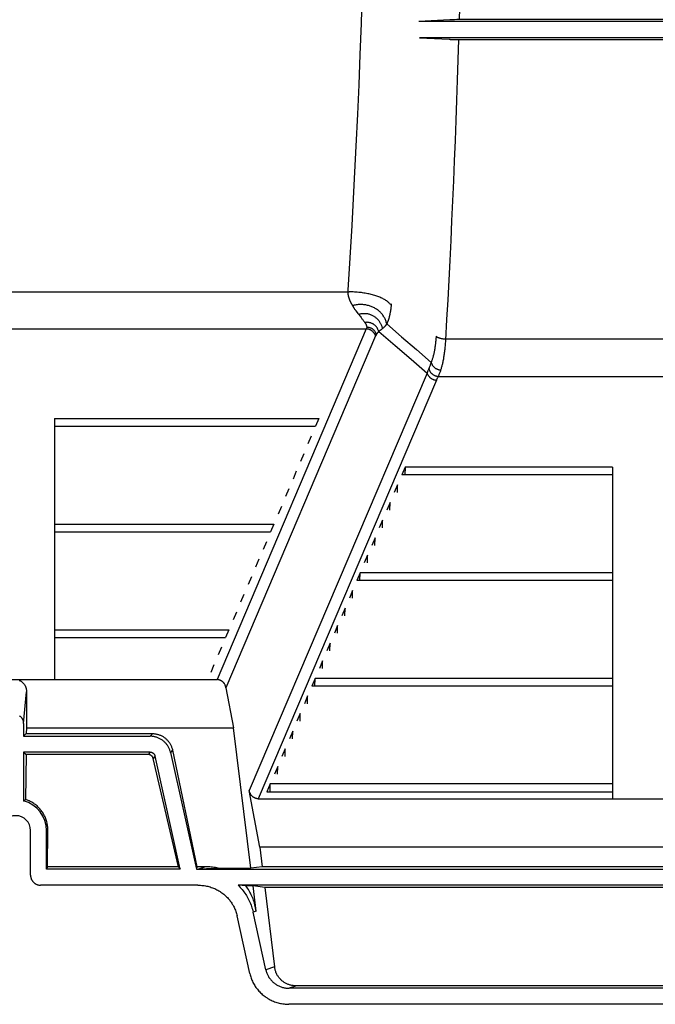
# Model space of a CAD drawing. Units: inches. Extents: x 0 to 462, y 0 to 357.
# Drawn here: x 269 to 277, y 175 to 187 of the extents above; entities that cross this region are included whole.
import ezdxf

# ---------------------------------------------------------------- set-up
doc = ezdxf.new("R2010")
doc.units = ezdxf.units.IN
doc.header["$LTSCALE"] = 42
doc.header["$MEASUREMENT"] = 0
doc.layers.add('pipe', color=7, linetype='Continuous')

# ---------------------------------------------------------------- blocks, each defined once
blk = doc.blocks.new('A$C3D855128')
for p, q in [((17.345, -4.745), (17.332, -5.128)), ((17.345, -4.745), (17.332, -5.128)), ((17.332, -5.128), (17.318, -5.51)), ((17.332, -5.128), (17.318, -5.51)), ((18.436, -5.081), (18.052, -5.102)), ((18.436, -5.081), (18.052, -5.102)), ((23.827, -5.102), (18.052, -5.102)), ((23.827, -5.102), (18.052, -5.102)), ((18.45, -5.08), (18.445, -5.08)), ((18.45, -5.08), (18.445, -5.08)), ((18.46, -5.08), (18.45, -5.08)), ((18.46, -5.08), (18.45, -5.08)), ((18.475, -5.08), (18.46, -5.08)), ((18.475, -5.08), (18.46, -5.08)), ((18.493, -5.08), (18.475, -5.08)), ((18.493, -5.08), (18.475, -5.08)), ((18.521, -5.079), (18.493, -5.08)), ((18.521, -5.079), (18.493, -5.08)), ((18.552, -5.079), (18.521, -5.079)), ((18.552, -5.079), (18.521, -5.079)), ((23.343, -5.079), (18.552, -5.079)), ((23.343, -5.079), (18.552, -5.079)), ((23.822, -5.303), (18.057, -5.303)), ((23.822, -5.303), (18.057, -5.303)), ((18.43, -5.323), (18.435, -5.323)), ((18.43, -5.323), (18.435, -5.323)), ((18.435, -5.323), (18.44, -5.324)), ((18.435, -5.323), (18.44, -5.324)), ((18.44, -5.324), (18.449, -5.324)), ((18.44, -5.324), (18.449, -5.324)), ((18.449, -5.324), (18.46, -5.324)), ((18.449, -5.324), (18.46, -5.324)), ((18.46, -5.324), (18.476, -5.324)), ((18.46, -5.324), (18.476, -5.324)), ((18.476, -5.324), (18.499, -5.324)), ((18.476, -5.324), (18.499, -5.324)), ((18.499, -5.324), (18.529, -5.325)), ((18.499, -5.324), (18.529, -5.325)), ((18.529, -5.325), (23.34, -5.325)), ((18.529, -5.325), (23.34, -5.325)), ((17.318, -5.51), (17.303, -5.889)), ((17.318, -5.51), (17.303, -5.889)), ((17.303, -5.889), (17.287, -6.254)), ((17.303, -5.889), (17.287, -6.254)), ((17.287, -6.254), (17.269, -6.65)), ((17.287, -6.254), (17.269, -6.65)), ((17.269, -6.65), (17.244, -7.135)), ((17.269, -6.65), (17.244, -7.135)), ((17.244, -7.135), (17.217, -7.634)), ((17.244, -7.135), (17.217, -7.634)), ((17.217, -7.634), (17.168, -8.437)), ((17.217, -7.634), (17.168, -8.437)), ((8.915, -8.46), (17.184, -8.46)), ((17.204, -8.591), (17.206, -8.596)), ((17.206, -8.596), (17.208, -8.6)), ((17.208, -8.6), (17.211, -8.605)), ((17.211, -8.605), (17.213, -8.61)), ((17.213, -8.61), (17.216, -8.614)), ((17.216, -8.614), (17.218, -8.619)), ((17.218, -8.619), (17.221, -8.624)), ((17.701, -8.678), (17.7, -8.684)), ((17.702, -8.665), (17.701, -8.672)), ((17.701, -8.672), (17.701, -8.678)), ((17.703, -8.659), (17.702, -8.665)), ((17.705, -8.642), (17.704, -8.649)), ((17.706, -8.635), (17.705, -8.642)), ((17.707, -8.623), (17.706, -8.629)), ((17.706, -8.629), (17.706, -8.635)), ((17.708, -8.612), (17.707, -8.617)), ((17.707, -8.617), (17.707, -8.623)), ((17.708, -8.607), (17.708, -8.612)), ((17.285, -8.717), (17.293, -8.727)), ((17.304, -8.741), (17.317, -8.757)), ((17.317, -8.757), (17.326, -8.768)), ((17.326, -8.768), (17.334, -8.779)), ((17.334, -8.779), (17.339, -8.786)), ((17.339, -8.786), (17.344, -8.793)), ((17.344, -8.793), (17.349, -8.799)), ((17.349, -8.799), (17.354, -8.806)), ((17.682, -8.772), (17.681, -8.778)), ((17.683, -8.767), (17.682, -8.772)), ((17.685, -8.761), (17.683, -8.767)), ((17.686, -8.755), (17.685, -8.761)), ((17.688, -8.75), (17.686, -8.755)), ((17.689, -8.744), (17.688, -8.75)), ((17.69, -8.738), (17.689, -8.744)), ((17.691, -8.733), (17.69, -8.738)), ((17.692, -8.727), (17.691, -8.733)), ((17.694, -8.721), (17.692, -8.727)), ((17.695, -8.715), (17.694, -8.721)), ((17.696, -8.709), (17.695, -8.715)), ((17.697, -8.703), (17.696, -8.709)), ((17.698, -8.697), (17.697, -8.703)), ((17.699, -8.691), (17.698, -8.697)), ((17.7, -8.684), (17.699, -8.691)), ((8.685, -8.92), (17.397, -8.92)), ((17.397, -8.92), (15.543, -13.276)), ((17.354, -8.806), (17.359, -8.812)), ((17.359, -8.812), (17.363, -8.818)), ((17.363, -8.818), (17.367, -8.824)), ((17.367, -8.824), (17.371, -8.83)), ((17.371, -8.83), (17.375, -8.835)), ((17.375, -8.835), (17.379, -8.841)), ((17.398, -8.919), (17.397, -8.92)), ((17.399, -8.917), (17.398, -8.919)), ((17.399, -8.916), (17.399, -8.917)), ((17.587, -8.927), (17.583, -8.93)), ((17.591, -8.924), (17.587, -8.927)), ((17.594, -8.921), (17.591, -8.924)), ((17.652, -8.859), (17.837, -9.018)), ((17.514, -9.007), (15.654, -13.376)), ((17.515, -9.006), (17.514, -9.007)), ((17.516, -9.003), (17.515, -9.004)), ((17.515, -9.004), (17.515, -9.006)), ((17.517, -9.001), (17.516, -9.003)), ((17.546, -8.959), (17.544, -8.961)), ((17.552, -8.953), (17.546, -8.959)), ((17.555, -8.951), (17.552, -8.953)), ((17.552, -8.953), (17.755, -9.126)), ((17.559, -8.948), (17.555, -8.951)), ((17.562, -8.946), (17.559, -8.948)), ((17.564, -8.944), (17.562, -8.946)), ((17.567, -8.942), (17.564, -8.944)), ((17.57, -8.94), (17.567, -8.942)), ((17.574, -8.937), (17.57, -8.94)), ((17.577, -8.935), (17.574, -8.937)), ((17.58, -8.932), (17.577, -8.935)), ((17.583, -8.93), (17.58, -8.932)), ((17.837, -9.018), (18.021, -9.178)), ((18.382, -9.045), (23.497, -9.045)), ((17.755, -9.126), (17.955, -9.298)), ((18.021, -9.178), (18.204, -9.337)), ((17.955, -9.298), (18.152, -9.468)), ((18.152, -9.468), (15.944, -14.655)), ((18.291, -9.51), (23.588, -9.51)), ((18.269, -9.556), (16.056, -14.755)), ((13.522, -10.033), (13.522, -10.129)), ((13.522, -10.033), (16.807, -10.033)), ((13.522, -10.129), (16.766, -10.129)), ((16.807, -10.033), (16.766, -10.129)), ((16.714, -10.252), (16.673, -10.348)), ((16.621, -10.47), (16.58, -10.566)), ((17.879, -10.638), (17.838, -10.734)), ((17.879, -10.638), (17.877, -10.734)), ((20.459, -10.638), (17.879, -10.638)), ((20.459, -10.638), (20.459, -10.734)), ((13.522, -10.689), (13.522, -10.785)), ((16.528, -10.689), (16.487, -10.785)), ((20.459, -10.734), (17.838, -10.734)), ((17.786, -10.857), (17.745, -10.953)), ((17.784, -10.953), (17.786, -10.857)), ((16.435, -10.907), (16.394, -11.003)), ((16.342, -11.126), (16.301, -11.222)), ((17.693, -11.075), (17.652, -11.171)), ((17.691, -11.171), (17.693, -11.075)), ((13.522, -11.345), (13.522, -11.441)), ((13.522, -11.345), (16.249, -11.345)), ((16.249, -11.345), (16.208, -11.441)), ((17.6, -11.294), (17.559, -11.39)), ((17.598, -11.39), (17.6, -11.294)), ((20.459, -11.294), (20.459, -11.39)), ((13.522, -11.441), (16.208, -11.441)), ((16.156, -11.563), (16.115, -11.659)), ((17.507, -11.513), (17.466, -11.609)), ((17.505, -11.609), (17.507, -11.513)), ((17.414, -11.731), (17.373, -11.827)), ((17.411, -11.827), (17.414, -11.731)), ((16.063, -11.782), (16.022, -11.878)), ((17.321, -11.95), (17.28, -12.046)), ((17.318, -12.046), (17.321, -11.95)), ((20.459, -11.95), (17.321, -11.95)), ((20.459, -11.95), (20.459, -12.046)), ((13.522, -12), (13.522, -12.096)), ((15.97, -12), (15.929, -12.096)), ((20.459, -12.046), (17.28, -12.046)), ((15.877, -12.219), (15.836, -12.315)), ((17.228, -12.168), (17.187, -12.264)), ((17.225, -12.264), (17.228, -12.168)), ((15.784, -12.437), (15.743, -12.533)), ((17.135, -12.387), (17.094, -12.483)), ((17.132, -12.483), (17.135, -12.387)), ((13.522, -12.656), (13.522, -12.752)), ((13.522, -12.656), (15.691, -12.656)), ((15.691, -12.656), (15.65, -12.752)), ((17.041, -12.605), (17.001, -12.701)), ((17.039, -12.701), (17.041, -12.605)), ((20.459, -12.605), (20.459, -12.701)), ((13.522, -12.752), (15.65, -12.752)), ((16.948, -12.824), (16.908, -12.92)), ((16.946, -12.92), (16.948, -12.824)), ((15.598, -12.874), (15.557, -12.97)), ((16.855, -13.042), (16.815, -13.138)), ((16.853, -13.138), (16.855, -13.042)), ((15.505, -13.093), (15.464, -13.189)), ((10.539, -13.276), (15.543, -13.276)), ((16.762, -13.261), (16.722, -13.357)), ((16.76, -13.357), (16.762, -13.261)), ((20.459, -13.261), (16.762, -13.261)), ((20.459, -13.261), (20.459, -13.357)), ((13.14, -13.819), (13.176, -13.428)), ((13.176, -13.428), (13.174, -13.876)), ((15.654, -13.376), (15.747, -13.876)), ((20.459, -13.357), (16.722, -13.357)), ((16.669, -13.479), (16.628, -13.575)), ((16.667, -13.575), (16.669, -13.479)), ((16.576, -13.698), (16.535, -13.794)), ((16.574, -13.794), (16.576, -13.698)), ((13.14, -13.819), (13.14, -13.98)), ((13.174, -13.876), (13.173, -13.946)), ((13.174, -13.876), (15.747, -13.876)), ((15.963, -15.619), (15.747, -13.876)), ((16.483, -13.917), (16.442, -14.013)), ((16.481, -14.013), (16.483, -13.917)), ((20.459, -13.917), (20.459, -14.013)), ((13.14, -13.98), (13.173, -13.946)), ((13.14, -13.98), (14.713, -13.98)), ((13.173, -13.946), (14.739, -13.946)), ((14.739, -13.946), (14.713, -13.98)), ((13.14, -14.177), (13.14, -14.781)), ((13.14, -14.177), (13.17, -14.207)), ((14.712, -14.177), (13.14, -14.177)), ((14.712, -14.177), (14.688, -14.207)), ((14.99, -14.152), (14.965, -14.182)), ((14.965, -14.182), (15.286, -15.631)), ((14.99, -14.152), (15.291, -15.6)), ((16.39, -14.135), (16.349, -14.231)), ((16.388, -14.231), (16.39, -14.135)), ((13.17, -14.207), (13.163, -14.764)), ((14.688, -14.207), (13.17, -14.207)), ((14.773, -14.225), (14.749, -14.255)), ((15.064, -15.6), (14.749, -14.255)), ((15.084, -15.631), (14.773, -14.225)), ((16.297, -14.354), (16.256, -14.45)), ((16.295, -14.45), (16.297, -14.354)), ((16.074, -15.355), (15.944, -14.655)), ((16.204, -14.572), (16.163, -14.668)), ((16.163, -14.668), (20.459, -14.668)), ((16.202, -14.668), (16.204, -14.572)), ((20.459, -14.572), (16.204, -14.572)), ((20.459, -14.572), (20.459, -14.668)), ((13.147, -14.776), (13.152, -14.772)), ((13.152, -14.772), (13.157, -14.768)), ((13.157, -14.768), (13.163, -14.764)), ((16.056, -14.755), (25.824, -14.755)), ((13.226, -15.705), (13.226, -15.151)), ((13.423, -15.631), (13.423, -15.151)), ((13.423, -15.151), (13.441, -15.151)), ((13.436, -15.6), (13.441, -15.151)), ((16.074, -15.355), (16.105, -15.6)), ((25.805, -15.355), (16.074, -15.355)), ((13.436, -15.6), (13.423, -15.631)), ((15.084, -15.631), (13.423, -15.631)), ((15.064, -15.6), (13.436, -15.6)), ((15.064, -15.6), (15.084, -15.631)), ((15.291, -15.6), (15.286, -15.631)), ((15.286, -15.631), (26.594, -15.631)), ((15.398, -15.6), (15.291, -15.6)), ((15.398, -15.6), (15.311, -15.631)), ((15.323, -15.631), (15.315, -15.631)), ((15.331, -15.631), (15.323, -15.631)), ((15.339, -15.63), (15.331, -15.631)), ((15.348, -15.63), (15.339, -15.63)), ((15.358, -15.63), (15.348, -15.63)), ((15.371, -15.63), (15.358, -15.63)), ((15.381, -15.629), (15.371, -15.63)), ((15.396, -15.629), (15.381, -15.629)), ((15.411, -15.628), (15.396, -15.629)), ((15.432, -15.627), (15.411, -15.628)), ((15.455, -15.626), (15.432, -15.627)), ((15.48, -15.624), (15.455, -15.626)), ((15.513, -15.622), (15.48, -15.624)), ((15.557, -15.619), (15.963, -15.619)), ((16.105, -15.6), (15.963, -15.619)), ((25.775, -15.6), (16.105, -15.6)), ((15.306, -15.829), (13.349, -15.829)), ((26.075, -15.829), (15.804, -15.829)), ((15.901, -15.838), (15.804, -15.829)), ((15.99, -15.838), (15.901, -15.838)), ((16.028, -16.151), (15.99, -15.838)), ((16.136, -15.857), (15.99, -15.838)), ((16.136, -15.857), (16.258, -16.843)), ((25.743, -15.857), (16.136, -15.857)), ((15.951, -16.927), (15.792, -16.21)), ((16.028, -16.151), (15.991, -16.164)), ((16.15, -16.882), (15.991, -16.164)), ((16.258, -16.843), (16.15, -16.882)), ((16.529, -17.079), (16.441, -17.11)), ((25.438, -17.11), (16.441, -17.11)), ((25.351, -17.079), (16.529, -17.079)), ((25.442, -17.308), (16.437, -17.308))]:
    blk.add_line(p, q)
for points in [[(18.613, -0.789), (18.613, -1.076), (18.612, -1.364), (18.611, -1.651), (18.609, -1.938), (18.606, -2.225), (18.603, -2.512), (18.6, -2.799), (18.596, -3.085), (18.591, -3.371), (18.586, -3.657), (18.58, -3.942), (18.574, -4.227), (18.567, -4.512), (18.56, -4.796), (18.552, -5.079)], [(18.445, -5.08), (18.44, -5.081), (18.438, -5.081), (18.436, -5.081)], [(18.445, -5.08), (18.44, -5.081), (18.438, -5.081), (18.436, -5.081)], [(18.057, -5.303), (18.428, -5.323), (18.43, -5.323)], [(18.057, -5.303), (18.428, -5.323), (18.43, -5.323)], [(18.545, -5.325), (18.537, -5.577), (18.528, -5.829), (18.52, -6.08), (18.511, -6.331), (18.501, -6.581), (18.491, -6.831), (18.48, -7.08), (18.47, -7.328), (18.458, -7.576), (18.447, -7.823), (18.435, -8.069), (18.422, -8.314), (18.409, -8.558), (18.396, -8.802)], [(18.545, -5.325), (18.537, -5.577), (18.528, -5.829), (18.52, -6.08), (18.511, -6.331), (18.501, -6.581), (18.491, -6.831), (18.48, -7.08), (18.47, -7.328), (18.458, -7.576), (18.447, -7.823), (18.435, -8.069), (18.422, -8.314), (18.409, -8.558), (18.396, -8.802)], [(17.168, -8.437), (17.168, -8.439), (17.168, -8.442), (17.168, -8.444), (17.168, -8.447), (17.167, -8.449), (17.167, -8.452), (17.167, -8.455), (17.167, -8.457), (17.167, -8.46)], [(17.167, -8.46), (17.167, -8.462), (17.167, -8.464), (17.167, -8.466), (17.168, -8.468), (17.168, -8.47), (17.168, -8.472), (17.168, -8.474), (17.168, -8.476), (17.168, -8.478), (17.168, -8.48), (17.169, -8.482), (17.169, -8.484), (17.169, -8.486), (17.169, -8.488), (17.17, -8.49), (17.17, -8.492), (17.17, -8.494), (17.171, -8.496), (17.171, -8.498), (17.171, -8.5), (17.172, -8.502), (17.172, -8.504), (17.173, -8.506), (17.173, -8.509), (17.173, -8.511), (17.174, -8.513), (17.174, -8.515), (17.175, -8.517), (17.175, -8.519), (17.176, -8.521), (17.176, -8.523), (17.177, -8.525), (17.178, -8.527), (17.178, -8.529), (17.179, -8.531), (17.179, -8.533), (17.18, -8.535), (17.181, -8.537), (17.181, -8.539), (17.182, -8.541), (17.183, -8.543), (17.184, -8.545), (17.184, -8.547), (17.185, -8.549), (17.186, -8.551), (17.187, -8.553), (17.187, -8.555), (17.188, -8.557), (17.189, -8.559), (17.19, -8.561), (17.191, -8.563), (17.192, -8.566), (17.193, -8.568), (17.194, -8.57), (17.195, -8.572), (17.195, -8.574), (17.196, -8.576), (17.197, -8.578), (17.198, -8.58), (17.2, -8.583), (17.201, -8.585), (17.202, -8.587), (17.203, -8.589), (17.204, -8.591)], [(17.706, -8.625), (17.701, -8.619), (17.695, -8.612), (17.689, -8.605), (17.682, -8.599), (17.675, -8.592), (17.668, -8.586), (17.659, -8.579), (17.651, -8.573), (17.642, -8.567), (17.632, -8.561), (17.623, -8.555), (17.612, -8.55), (17.602, -8.544), (17.59, -8.539), (17.579, -8.534), (17.567, -8.528), (17.555, -8.523), (17.542, -8.519), (17.529, -8.514), (17.516, -8.51), (17.502, -8.505), (17.489, -8.501), (17.474, -8.497), (17.46, -8.493), (17.445, -8.49), (17.43, -8.486), (17.415, -8.483), (17.399, -8.48), (17.384, -8.477), (17.368, -8.475), (17.352, -8.472), (17.336, -8.47), (17.319, -8.468), (17.303, -8.466), (17.286, -8.465), (17.269, -8.464), (17.252, -8.462), (17.236, -8.461), (17.219, -8.461), (17.201, -8.46), (17.184, -8.46)], [(17.221, -8.624), (17.224, -8.629), (17.226, -8.631)], [(17.652, -8.859), (17.649, -8.848), (17.646, -8.838), (17.643, -8.827), (17.639, -8.817), (17.635, -8.807), (17.631, -8.797), (17.626, -8.788), (17.621, -8.778), (17.615, -8.769), (17.61, -8.76), (17.604, -8.751), (17.597, -8.743), (17.59, -8.734), (17.583, -8.726), (17.576, -8.718), (17.568, -8.71), (17.561, -8.703), (17.552, -8.696), (17.544, -8.689), (17.535, -8.683), (17.526, -8.676), (17.517, -8.67), (17.507, -8.665), (17.498, -8.659), (17.488, -8.654), (17.478, -8.649), (17.468, -8.645), (17.457, -8.641), (17.446, -8.637), (17.436, -8.634), (17.425, -8.631), (17.413, -8.628), (17.402, -8.625), (17.391, -8.623), (17.379, -8.622), (17.368, -8.62), (17.356, -8.619), (17.344, -8.619), (17.333, -8.618), (17.321, -8.618), (17.309, -8.619), (17.297, -8.619), (17.285, -8.621), (17.273, -8.622), (17.261, -8.624), (17.249, -8.626), (17.237, -8.628), (17.226, -8.631)], [(17.226, -8.631), (17.228, -8.635), (17.23, -8.639), (17.233, -8.643), (17.235, -8.647), (17.238, -8.651), (17.24, -8.655), (17.243, -8.66), (17.246, -8.664), (17.249, -8.668), (17.252, -8.673), (17.255, -8.677), (17.259, -8.682), (17.262, -8.687), (17.266, -8.691), (17.269, -8.696), (17.273, -8.701)], [(17.704, -8.649), (17.704, -8.652), (17.703, -8.659)], [(17.273, -8.701), (17.281, -8.711), (17.285, -8.717)], [(17.293, -8.727), (17.3, -8.737), (17.304, -8.741)], [(17.6, -8.916), (17.598, -8.907), (17.596, -8.899), (17.593, -8.89), (17.59, -8.882), (17.587, -8.874), (17.583, -8.866), (17.58, -8.858), (17.576, -8.851), (17.571, -8.843), (17.567, -8.836), (17.562, -8.829), (17.557, -8.822), (17.552, -8.815), (17.546, -8.809), (17.54, -8.803), (17.534, -8.796), (17.528, -8.791), (17.522, -8.785), (17.515, -8.78), (17.508, -8.775), (17.501, -8.77), (17.494, -8.765), (17.487, -8.761), (17.48, -8.757), (17.472, -8.753), (17.464, -8.75), (17.456, -8.747), (17.448, -8.744), (17.44, -8.741), (17.432, -8.739), (17.424, -8.737), (17.416, -8.735), (17.407, -8.734), (17.399, -8.733), (17.39, -8.732), (17.382, -8.732), (17.373, -8.731), (17.364, -8.732), (17.356, -8.732), (17.347, -8.733), (17.338, -8.734), (17.33, -8.735), (17.321, -8.737), (17.313, -8.739), (17.304, -8.741)], [(17.676, -8.794), (17.675, -8.796), (17.674, -8.799), (17.673, -8.802), (17.673, -8.804), (17.672, -8.807), (17.671, -8.81), (17.67, -8.812), (17.669, -8.815), (17.668, -8.818), (17.667, -8.82), (17.666, -8.823), (17.665, -8.825), (17.664, -8.828), (17.663, -8.83), (17.662, -8.833), (17.661, -8.836), (17.66, -8.838), (17.659, -8.841), (17.658, -8.843), (17.657, -8.846), (17.656, -8.848), (17.655, -8.851), (17.654, -8.853), (17.653, -8.856), (17.652, -8.859)], [(17.678, -8.786), (17.678, -8.788), (17.676, -8.794)], [(17.681, -8.778), (17.68, -8.78), (17.678, -8.786)], [(18.396, -8.802), (18.381, -9.062), (18.38, -9.08), (18.379, -9.096), (18.378, -9.113), (18.377, -9.129), (18.375, -9.145), (18.374, -9.16), (18.372, -9.175), (18.371, -9.19), (18.369, -9.205), (18.367, -9.219), (18.365, -9.233), (18.363, -9.246), (18.361, -9.26), (18.359, -9.272), (18.357, -9.285), (18.355, -9.297), (18.353, -9.309), (18.35, -9.321), (18.348, -9.332), (18.345, -9.344), (18.343, -9.354), (18.34, -9.365), (18.338, -9.375), (18.335, -9.385), (18.332, -9.395), (18.33, -9.405), (18.327, -9.414), (18.324, -9.423), (18.321, -9.432)], [(17.552, -8.953), (17.55, -8.947), (17.548, -8.941), (17.546, -8.935), (17.543, -8.929), (17.541, -8.923), (17.538, -8.918), (17.535, -8.912), (17.531, -8.907), (17.528, -8.902), (17.524, -8.896), (17.52, -8.892), (17.516, -8.887), (17.511, -8.882), (17.507, -8.878), (17.502, -8.874), (17.497, -8.87), (17.492, -8.866), (17.487, -8.863), (17.482, -8.859), (17.476, -8.856), (17.471, -8.853), (17.465, -8.851), (17.459, -8.848), (17.453, -8.846), (17.447, -8.844), (17.441, -8.843), (17.435, -8.841), (17.429, -8.84), (17.423, -8.839), (17.416, -8.839), (17.41, -8.838), (17.404, -8.838), (17.398, -8.839), (17.391, -8.839), (17.385, -8.84), (17.379, -8.841)], [(17.379, -8.841), (17.38, -8.843), (17.382, -8.845), (17.383, -8.847), (17.384, -8.849), (17.386, -8.851), (17.387, -8.853), (17.388, -8.855), (17.389, -8.857), (17.39, -8.859), (17.391, -8.861), (17.392, -8.862), (17.393, -8.864), (17.394, -8.866), (17.395, -8.867), (17.395, -8.869), (17.396, -8.871), (17.397, -8.872), (17.397, -8.874), (17.398, -8.875), (17.399, -8.877), (17.399, -8.878), (17.4, -8.88), (17.4, -8.881), (17.401, -8.882), (17.401, -8.884), (17.401, -8.885), (17.402, -8.886), (17.402, -8.888), (17.402, -8.889), (17.402, -8.89), (17.403, -8.891), (17.403, -8.893), (17.403, -8.894), (17.403, -8.895), (17.403, -8.896), (17.403, -8.897), (17.403, -8.898), (17.403, -8.899), (17.403, -8.9)], [(17.514, -9.008), (17.512, -9.003), (17.51, -8.998), (17.508, -8.994), (17.506, -8.989), (17.504, -8.985), (17.501, -8.981), (17.498, -8.976), (17.495, -8.972), (17.492, -8.968), (17.489, -8.964), (17.485, -8.96), (17.482, -8.957), (17.478, -8.953), (17.474, -8.95), (17.47, -8.947), (17.466, -8.944), (17.461, -8.941), (17.457, -8.938), (17.452, -8.935), (17.448, -8.933), (17.443, -8.931), (17.438, -8.929), (17.433, -8.927), (17.428, -8.925), (17.423, -8.924), (17.418, -8.923), (17.413, -8.922), (17.408, -8.921), (17.403, -8.92), (17.397, -8.92)], [(17.4, -8.914), (17.4, -8.915), (17.399, -8.916)], [(17.403, -8.9), (17.403, -8.901), (17.403, -8.902), (17.403, -8.903), (17.403, -8.903), (17.403, -8.904), (17.403, -8.905), (17.403, -8.906), (17.402, -8.907), (17.402, -8.908), (17.402, -8.908), (17.402, -8.909), (17.402, -8.91), (17.401, -8.911), (17.401, -8.911), (17.401, -8.912), (17.401, -8.913), (17.4, -8.914), (17.4, -8.914)], [(17.523, -8.988), (17.522, -8.983), (17.52, -8.978), (17.518, -8.973), (17.516, -8.968), (17.513, -8.964), (17.51, -8.959), (17.508, -8.955), (17.505, -8.95), (17.501, -8.946), (17.498, -8.942), (17.494, -8.938), (17.491, -8.935), (17.487, -8.931), (17.483, -8.928), (17.478, -8.924), (17.474, -8.921), (17.469, -8.919), (17.465, -8.916), (17.46, -8.913), (17.455, -8.911), (17.45, -8.909), (17.445, -8.907), (17.44, -8.906), (17.435, -8.904), (17.43, -8.903), (17.425, -8.902), (17.419, -8.901), (17.414, -8.9), (17.409, -8.9), (17.403, -8.9)], [(17.6, -8.916), (17.598, -8.917), (17.594, -8.921)], [(17.652, -8.859), (17.65, -8.861), (17.648, -8.863), (17.646, -8.866), (17.644, -8.868), (17.643, -8.871), (17.641, -8.873), (17.639, -8.876), (17.637, -8.878), (17.635, -8.881), (17.633, -8.883), (17.631, -8.885), (17.628, -8.888), (17.626, -8.89), (17.624, -8.893), (17.622, -8.895), (17.619, -8.898), (17.617, -8.9), (17.614, -8.903), (17.612, -8.905), (17.61, -8.907), (17.607, -8.91), (17.605, -8.912), (17.602, -8.914), (17.6, -8.916)], [(17.523, -8.988), (17.523, -8.988), (17.522, -8.989), (17.522, -8.99), (17.521, -8.991), (17.521, -8.991), (17.521, -8.992), (17.52, -8.993), (17.52, -8.994), (17.52, -8.994), (17.519, -8.995), (17.519, -8.996), (17.518, -8.997), (17.518, -8.998), (17.518, -8.998), (17.517, -8.999), (17.517, -9), (17.517, -9.001)], [(17.544, -8.961), (17.542, -8.963), (17.541, -8.964), (17.541, -8.965), (17.54, -8.966), (17.539, -8.967), (17.538, -8.967), (17.537, -8.968), (17.537, -8.969), (17.536, -8.97), (17.535, -8.971), (17.534, -8.972), (17.534, -8.973), (17.533, -8.973), (17.532, -8.974), (17.532, -8.975), (17.531, -8.976), (17.53, -8.977), (17.53, -8.978), (17.529, -8.978), (17.528, -8.979), (17.528, -8.98), (17.527, -8.981), (17.527, -8.982), (17.526, -8.983), (17.526, -8.983), (17.525, -8.984), (17.525, -8.985), (17.524, -8.986), (17.524, -8.987), (17.523, -8.988)], [(18.265, -9.01), (18.264, -9.025), (18.263, -9.039), (18.262, -9.053), (18.261, -9.067), (18.259, -9.081), (18.258, -9.094), (18.256, -9.108), (18.255, -9.12), (18.253, -9.133), (18.251, -9.145), (18.25, -9.157), (18.248, -9.169), (18.246, -9.18), (18.244, -9.191), (18.242, -9.202), (18.24, -9.213), (18.237, -9.223), (18.235, -9.233), (18.233, -9.243), (18.23, -9.253), (18.228, -9.262), (18.226, -9.271), (18.223, -9.28), (18.22, -9.289), (18.218, -9.298), (18.215, -9.306), (18.212, -9.314), (18.209, -9.322), (18.207, -9.33), (18.204, -9.337)], [(18.265, -9.01), (18.267, -9.012), (18.269, -9.014), (18.271, -9.016), (18.274, -9.018), (18.277, -9.02), (18.28, -9.021), (18.283, -9.023), (18.286, -9.025), (18.29, -9.026), (18.294, -9.028), (18.298, -9.03), (18.303, -9.031), (18.307, -9.033), (18.312, -9.034), (18.317, -9.035), (18.321, -9.037), (18.327, -9.038), (18.332, -9.039), (18.337, -9.04), (18.342, -9.041), (18.348, -9.042), (18.354, -9.042), (18.359, -9.043), (18.365, -9.044), (18.371, -9.044), (18.376, -9.045), (18.382, -9.045)], [(18.204, -9.337), (18.2, -9.347), (18.197, -9.357), (18.193, -9.366), (18.19, -9.375), (18.187, -9.383), (18.183, -9.391), (18.18, -9.399), (18.177, -9.407), (18.171, -9.42)], [(18.174, -9.414), (18.175, -9.419), (18.177, -9.424), (18.179, -9.429), (18.181, -9.434), (18.183, -9.438), (18.186, -9.443), (18.188, -9.448), (18.191, -9.452), (18.194, -9.456), (18.197, -9.461), (18.201, -9.465), (18.205, -9.469), (18.208, -9.473), (18.212, -9.476), (18.217, -9.48), (18.221, -9.483), (18.225, -9.487), (18.23, -9.49), (18.234, -9.492), (18.239, -9.495), (18.244, -9.498), (18.249, -9.5), (18.254, -9.502), (18.259, -9.504), (18.265, -9.505), (18.27, -9.507), (18.275, -9.508), (18.28, -9.509), (18.286, -9.51), (18.291, -9.51)], [(18.204, -9.337), (18.205, -9.342), (18.206, -9.346), (18.208, -9.351), (18.21, -9.355), (18.212, -9.36), (18.215, -9.364), (18.217, -9.369), (18.22, -9.373), (18.223, -9.377), (18.227, -9.381), (18.23, -9.385), (18.234, -9.389), (18.238, -9.393), (18.242, -9.397), (18.246, -9.4), (18.25, -9.403), (18.254, -9.407), (18.259, -9.41), (18.264, -9.413), (18.269, -9.415), (18.274, -9.418), (18.279, -9.42), (18.284, -9.422), (18.289, -9.424), (18.294, -9.426), (18.299, -9.428), (18.305, -9.429), (18.31, -9.43), (18.316, -9.431), (18.321, -9.432)], [(18.171, -9.42), (18.169, -9.426), (18.166, -9.432), (18.163, -9.438), (18.161, -9.444), (18.159, -9.45), (18.157, -9.456), (18.154, -9.462), (18.152, -9.468)], [(18.152, -9.468), (18.154, -9.473), (18.156, -9.477), (18.158, -9.482), (18.16, -9.487), (18.162, -9.491), (18.165, -9.495), (18.168, -9.5), (18.171, -9.504), (18.174, -9.508), (18.177, -9.512), (18.181, -9.516), (18.184, -9.519), (18.188, -9.523), (18.192, -9.526), (18.196, -9.529), (18.2, -9.532), (18.205, -9.535), (18.209, -9.538), (18.214, -9.541), (18.219, -9.543), (18.223, -9.545), (18.228, -9.547), (18.233, -9.549), (18.238, -9.551), (18.243, -9.552), (18.248, -9.553), (18.253, -9.554), (18.258, -9.555), (18.264, -9.556), (18.269, -9.556)], [(18.291, -9.51), (18.288, -9.515), (18.286, -9.521), (18.283, -9.526), (18.28, -9.531), (18.278, -9.536), (18.276, -9.541), (18.273, -9.546), (18.271, -9.551), (18.269, -9.556)], [(18.321, -9.432), (18.318, -9.442), (18.314, -9.452), (18.311, -9.461), (18.307, -9.471), (18.304, -9.479), (18.301, -9.488), (18.298, -9.496), (18.294, -9.503), (18.291, -9.51)], [(13.086, -13.285), (13.091, -13.287), (13.096, -13.289), (13.1, -13.291), (13.105, -13.294), (13.11, -13.297), (13.114, -13.3), (13.118, -13.303), (13.123, -13.307), (13.127, -13.311), (13.131, -13.315), (13.135, -13.319), (13.139, -13.323), (13.143, -13.328), (13.146, -13.333), (13.15, -13.338), (13.153, -13.343), (13.156, -13.348), (13.159, -13.354), (13.161, -13.359), (13.164, -13.365), (13.166, -13.371), (13.168, -13.377), (13.17, -13.383), (13.172, -13.389), (13.173, -13.396), (13.174, -13.402), (13.175, -13.409), (13.175, -13.415), (13.176, -13.422), (13.176, -13.428)], [(15.654, -13.376), (15.653, -13.371), (15.652, -13.365), (15.65, -13.36), (15.648, -13.354), (15.646, -13.349), (15.644, -13.344), (15.642, -13.339), (15.639, -13.335), (15.637, -13.33), (15.634, -13.326), (15.631, -13.322), (15.628, -13.318), (15.625, -13.314), (15.622, -13.31), (15.618, -13.307), (15.615, -13.304), (15.611, -13.3), (15.607, -13.298), (15.604, -13.295), (15.6, -13.292), (15.596, -13.29), (15.592, -13.288), (15.588, -13.286), (15.583, -13.284), (15.579, -13.282), (15.575, -13.281), (15.57, -13.28), (15.566, -13.279), (15.561, -13.278), (15.557, -13.277), (15.552, -13.276), (15.548, -13.276), (15.543, -13.276)], [(13.14, -13.819), (13.14, -13.814), (13.139, -13.809), (13.139, -13.805), (13.138, -13.8), (13.137, -13.795), (13.136, -13.79), (13.134, -13.785), (13.133, -13.781), (13.131, -13.776), (13.129, -13.772), (13.127, -13.767), (13.124, -13.763), (13.122, -13.759), (13.119, -13.755), (13.116, -13.751), (13.113, -13.748), (13.11, -13.744), (13.107, -13.741), (13.104, -13.738), (13.1, -13.735), (13.096, -13.732), (13.093, -13.73), (13.089, -13.727)], [(14.965, -14.182), (14.963, -14.174), (14.961, -14.165), (14.958, -14.157), (14.955, -14.148), (14.952, -14.14), (14.948, -14.131), (14.944, -14.123), (14.94, -14.115), (14.936, -14.108), (14.931, -14.1), (14.926, -14.092), (14.921, -14.085), (14.916, -14.078), (14.91, -14.071), (14.904, -14.064), (14.898, -14.058), (14.891, -14.051), (14.885, -14.045), (14.878, -14.039), (14.871, -14.034), (14.864, -14.028), (14.857, -14.023), (14.849, -14.018), (14.841, -14.014), (14.833, -14.01), (14.825, -14.006), (14.817, -14.002), (14.809, -13.998), (14.801, -13.995), (14.792, -13.992), (14.784, -13.99), (14.775, -13.987), (14.766, -13.985), (14.757, -13.984), (14.748, -13.982), (14.739, -13.981), (14.731, -13.98), (14.722, -13.98), (14.713, -13.98)], [(14.739, -13.946), (14.748, -13.947), (14.757, -13.947), (14.765, -13.948), (14.774, -13.949), (14.782, -13.95), (14.791, -13.952), (14.799, -13.954), (14.808, -13.956), (14.816, -13.958), (14.824, -13.961), (14.833, -13.964), (14.841, -13.967), (14.849, -13.971), (14.857, -13.975), (14.864, -13.979), (14.872, -13.984), (14.879, -13.988), (14.887, -13.993), (14.894, -13.999), (14.901, -14.004), (14.908, -14.01), (14.914, -14.016), (14.921, -14.022), (14.927, -14.029), (14.933, -14.036), (14.939, -14.043), (14.944, -14.05), (14.95, -14.057), (14.955, -14.065), (14.96, -14.073), (14.964, -14.081), (14.968, -14.089), (14.972, -14.098), (14.976, -14.107), (14.979, -14.115), (14.983, -14.124), (14.985, -14.133), (14.988, -14.143), (14.99, -14.152)], [(14.712, -14.177), (14.716, -14.177), (14.719, -14.177), (14.722, -14.178), (14.725, -14.178), (14.728, -14.179), (14.731, -14.18), (14.734, -14.181), (14.737, -14.182), (14.739, -14.183), (14.742, -14.184), (14.745, -14.186), (14.747, -14.188), (14.75, -14.19), (14.752, -14.191), (14.755, -14.193), (14.757, -14.196), (14.759, -14.198), (14.761, -14.2), (14.763, -14.203), (14.764, -14.205), (14.766, -14.208), (14.767, -14.211), (14.769, -14.213), (14.77, -14.216), (14.771, -14.219), (14.772, -14.222), (14.773, -14.225)], [(14.749, -14.255), (14.748, -14.251), (14.747, -14.248), (14.746, -14.246), (14.745, -14.243), (14.744, -14.24), (14.742, -14.237), (14.74, -14.234), (14.739, -14.232), (14.737, -14.229), (14.735, -14.227), (14.732, -14.225), (14.73, -14.223), (14.728, -14.221), (14.725, -14.219), (14.723, -14.217), (14.72, -14.216), (14.718, -14.214), (14.715, -14.213), (14.712, -14.211), (14.709, -14.21), (14.706, -14.209), (14.703, -14.209), (14.7, -14.208), (14.697, -14.207), (14.694, -14.207), (14.691, -14.207), (14.688, -14.207)], [(16.056, -14.755), (16.051, -14.755), (16.046, -14.755), (16.042, -14.755), (16.037, -14.754), (16.033, -14.753), (16.028, -14.752), (16.024, -14.751), (16.019, -14.749), (16.015, -14.748), (16.011, -14.746), (16.007, -14.744), (16.003, -14.742), (15.999, -14.739), (15.995, -14.737), (15.991, -14.734), (15.987, -14.731), (15.984, -14.728), (15.98, -14.725), (15.977, -14.721), (15.973, -14.718), (15.97, -14.714), (15.967, -14.71), (15.964, -14.706), (15.962, -14.701), (15.959, -14.697), (15.957, -14.692), (15.954, -14.687), (15.952, -14.682), (15.95, -14.677), (15.948, -14.672), (15.947, -14.666), (15.945, -14.661), (15.944, -14.655)], [(13.14, -14.781), (13.142, -14.78), (13.147, -14.776)], [(13.441, -15.151), (13.441, -15.137), (13.441, -15.124), (13.44, -15.11), (13.438, -15.097), (13.437, -15.084), (13.434, -15.07), (13.431, -15.057), (13.428, -15.044), (13.425, -15.031), (13.421, -15.019), (13.416, -15.006), (13.411, -14.994), (13.406, -14.981), (13.4, -14.969), (13.394, -14.958), (13.388, -14.946), (13.381, -14.935), (13.374, -14.924), (13.367, -14.913), (13.359, -14.902), (13.351, -14.892), (13.342, -14.882), (13.333, -14.872), (13.324, -14.863), (13.315, -14.854), (13.306, -14.845), (13.296, -14.837), (13.286, -14.829), (13.275, -14.821), (13.265, -14.814), (13.254, -14.807), (13.243, -14.8), (13.232, -14.794), (13.221, -14.788), (13.21, -14.783), (13.198, -14.777), (13.186, -14.773), (13.175, -14.768), (13.163, -14.764)], [(15.557, -15.619), (15.54, -15.615), (15.523, -15.611), (15.505, -15.609), (15.488, -15.606), (15.47, -15.604), (15.452, -15.602), (15.434, -15.601), (15.416, -15.6), (15.398, -15.6)], [(15.557, -15.619), (15.55, -15.619), (15.513, -15.622)], [(13.226, -15.705), (13.226, -15.711), (13.226, -15.716), (13.227, -15.722), (13.228, -15.727), (13.229, -15.732), (13.23, -15.737), (13.232, -15.743), (13.233, -15.748), (13.235, -15.753), (13.238, -15.758), (13.24, -15.763), (13.243, -15.767), (13.245, -15.772), (13.248, -15.776), (13.251, -15.781), (13.255, -15.785), (13.258, -15.789), (13.262, -15.793), (13.266, -15.796), (13.27, -15.8), (13.274, -15.803), (13.278, -15.807), (13.283, -15.81), (13.288, -15.812), (13.292, -15.815), (13.297, -15.817), (13.302, -15.819), (13.307, -15.821), (13.312, -15.823), (13.317, -15.825), (13.322, -15.826), (13.328, -15.827), (13.333, -15.828), (13.338, -15.828), (13.344, -15.829), (13.349, -15.829)], [(15.306, -15.829), (15.322, -15.829), (15.337, -15.83), (15.352, -15.831), (15.368, -15.832), (15.383, -15.834), (15.398, -15.837), (15.413, -15.84), (15.428, -15.843), (15.443, -15.847), (15.457, -15.851), (15.472, -15.856), (15.486, -15.861), (15.5, -15.867), (15.514, -15.872), (15.527, -15.879), (15.541, -15.885), (15.554, -15.892), (15.567, -15.9), (15.58, -15.908), (15.592, -15.916), (15.604, -15.924), (15.616, -15.933), (15.628, -15.942), (15.639, -15.952), (15.65, -15.962), (15.66, -15.972), (15.671, -15.982), (15.681, -15.993), (15.69, -16.004), (15.7, -16.015), (15.708, -16.027), (15.717, -16.039), (15.725, -16.051), (15.733, -16.063), (15.74, -16.075), (15.747, -16.088), (15.754, -16.101), (15.76, -16.114), (15.766, -16.127), (15.772, -16.141), (15.777, -16.154), (15.781, -16.168), (15.785, -16.182), (15.789, -16.196), (15.792, -16.21)], [(15.804, -15.829), (15.817, -15.842), (15.83, -15.856), (15.843, -15.87), (15.855, -15.884), (15.866, -15.898), (15.877, -15.913), (15.888, -15.928), (15.899, -15.944), (15.908, -15.959), (15.918, -15.975), (15.927, -15.992), (15.935, -16.008), (15.944, -16.025), (15.951, -16.041), (15.958, -16.058), (15.965, -16.076), (15.971, -16.093), (15.977, -16.111), (15.982, -16.128), (15.987, -16.146), (15.991, -16.164)], [(16.028, -16.151), (16.026, -16.131), (16.022, -16.111), (16.018, -16.092), (16.014, -16.073), (16.009, -16.054), (16.004, -16.035), (15.998, -16.017), (15.991, -15.999), (15.984, -15.981), (15.977, -15.964), (15.969, -15.947), (15.96, -15.93), (15.951, -15.914), (15.942, -15.898), (15.932, -15.883), (15.922, -15.867), (15.912, -15.852), (15.901, -15.838)], [(16.529, -17.079), (16.519, -17.079), (16.509, -17.079), (16.5, -17.078), (16.49, -17.077), (16.481, -17.076), (16.472, -17.074), (16.462, -17.072), (16.453, -17.07), (16.444, -17.067), (16.436, -17.064), (16.427, -17.061), (16.419, -17.058), (16.41, -17.054), (16.402, -17.05), (16.394, -17.046), (16.386, -17.042), (16.379, -17.037), (16.371, -17.032), (16.364, -17.027), (16.356, -17.021), (16.35, -17.015), (16.343, -17.01), (16.336, -17.003), (16.33, -16.997), (16.324, -16.99), (16.318, -16.983), (16.312, -16.976), (16.307, -16.969), (16.301, -16.961), (16.296, -16.953), (16.292, -16.945), (16.287, -16.937), (16.283, -16.928), (16.279, -16.92), (16.275, -16.911), (16.272, -16.902), (16.269, -16.892), (16.266, -16.883), (16.264, -16.873), (16.262, -16.863), (16.26, -16.853), (16.258, -16.843)], [(15.951, -16.927), (15.954, -16.941), (15.958, -16.955), (15.962, -16.969), (15.967, -16.983), (15.972, -16.996), (15.977, -17.01), (15.983, -17.023), (15.989, -17.036), (15.996, -17.049), (16.003, -17.062), (16.011, -17.074), (16.018, -17.086), (16.027, -17.098), (16.035, -17.11), (16.044, -17.122), (16.053, -17.133), (16.063, -17.144), (16.073, -17.155), (16.083, -17.165), (16.094, -17.175), (16.105, -17.185), (16.116, -17.195), (16.127, -17.204), (16.139, -17.213), (16.151, -17.221), (16.164, -17.229), (16.176, -17.237), (16.189, -17.244), (16.203, -17.252), (16.216, -17.258), (16.23, -17.265), (16.244, -17.27), (16.258, -17.276), (16.272, -17.281), (16.286, -17.286), (16.301, -17.29), (16.316, -17.294), (16.33, -17.297), (16.345, -17.3), (16.361, -17.302), (16.376, -17.304), (16.391, -17.306), (16.406, -17.307), (16.422, -17.308), (16.437, -17.308)], [(16.15, -16.882), (16.152, -16.891), (16.155, -16.901), (16.158, -16.91), (16.161, -16.92), (16.165, -16.929), (16.169, -16.938), (16.173, -16.947), (16.178, -16.956), (16.183, -16.965), (16.188, -16.974), (16.194, -16.982), (16.199, -16.99), (16.206, -16.998), (16.212, -17.006), (16.219, -17.014), (16.226, -17.021), (16.233, -17.028), (16.24, -17.035), (16.248, -17.042), (16.256, -17.048), (16.264, -17.054), (16.273, -17.06), (16.282, -17.065), (16.29, -17.071), (16.299, -17.076), (16.309, -17.08), (16.318, -17.085), (16.328, -17.089), (16.338, -17.092), (16.348, -17.096), (16.358, -17.099), (16.368, -17.101), (16.378, -17.104), (16.389, -17.106), (16.399, -17.107), (16.41, -17.108), (16.42, -17.109), (16.431, -17.11), (16.441, -17.11)]]:
    blk.add_lwpolyline(points)
for radius, end in [(0.382, 75.0496), (0.185, 180)]:
    blk.add_arc((13.041, -15.151), radius, 0, end)
at = {"layer": 'pipe'}
for p, q in [((13.522, -10.033), (13.522, -13.276)), ((20.459, -10.638), (20.459, -14.755))]:
    blk.add_line(p, q, dxfattribs=at)
blk = doc.blocks.new('A$C72062047')
at = {"layer": 'pipe'}
blk.add_blockref('A$C3D855128', (0, 0), dxfattribs=at)
blk = doc.blocks.new('new block1')
at = {"layer": 'pipe'}
blk.add_blockref('A$C72062047', (56.308, 4.535), dxfattribs=at)
blk = doc.blocks.new('new block')
at = {"layer": 'pipe'}
blk.add_blockref('new block1', (182.44, 125.804), dxfattribs=at)

msp = doc.modelspace()

# ---------------------------------------------------------------- block references
at = {"layer": 'pipe'}
msp.add_blockref('new block', (17.421, 61.72), dxfattribs=at)

doc.saveas('drawing.dxf')
